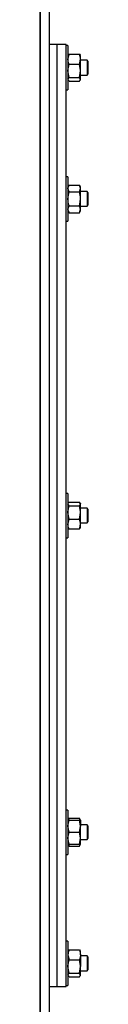
# Model space of a CAD drawing. Units: millimetres. Extents: x 0 to 11880, y 0 to 8400.
# Drawn here: x 7636 to 7662, y 4924 to 5457 of the extents above; entities that cross this region are included whole.
import ezdxf

# ---------------------------------------------------------------- set-up
doc = ezdxf.new("R2010")
doc.units = ezdxf.units.MM
doc.header["$LTSCALE"] = 20
doc.layers.add('AM_0', color=7, linetype='Continuous', lineweight=25)

msp = doc.modelspace()

# ---------------------------------------------------------------- linework, layer by layer
at = {"layer": 'AM_0'}
for p, q in [((7635.92, 5968.51), (7635.92, 4704.61)), ((7635.92, 4704.61), (7635.92, 5964.52)), ((7640.92, 4704.61), (7640.92, 5964.52)), ((7644.92, 5443.61), (7640.92, 5443.61)), ((7649.92, 5443.61), (7644.92, 5443.61)), ((7644.92, 5443.61), (7644.92, 4933.61)), ((7649.92, 4933.61), (7649.92, 5443.61)), ((7650.92, 5443.11), (7649.92, 5443.11)), ((7650.92, 5443.11), (7650.92, 5439.6)), ((7650.92, 5439.6), (7650.92, 5419.11)), ((7651.08, 5437.9), (7650.92, 5437.61)), ((7651.5, 5438.36), (7651.19, 5437.84)), ((7651.5, 5438.36), (7657.14, 5438.36)), ((7657.14, 5438.36), (7657.45, 5437.84)), ((7657.72, 5437.61), (7657.55, 5437.9)), ((7657.72, 5435.71), (7657.72, 5437.61)), ((7657.72, 5429.43), (7657.72, 5435.71)), ((7661.33, 5435.11), (7657.72, 5435.11)), ((7661.62, 5434.61), (7661.33, 5435.11)), ((7661.33, 5435.11), (7661.33, 5427.11)), ((7661.62, 5434.61), (7661.62, 5427.61)), ((7651.5, 5425.81), (7650.92, 5429.43)), ((7651.5, 5433.06), (7657.14, 5433.06)), ((7657.14, 5425.81), (7657.72, 5429.43)), ((7657.72, 5424.84), (7657.72, 5429.43)), ((7650.92, 5424.61), (7651.08, 5424.33)), ((7651.5, 5423.86), (7651.19, 5424.38)), ((7651.5, 5425.81), (7657.14, 5425.81)), ((7651.5, 5423.86), (7657.14, 5423.86)), ((7657.14, 5423.86), (7657.72, 5424.84)), ((7657.55, 5424.33), (7657.72, 5424.61)), ((7657.72, 5427.11), (7661.33, 5427.11)), ((7657.72, 5424.61), (7657.72, 5424.84)), ((7661.33, 5427.11), (7661.62, 5427.61)), ((7649.92, 5419.11), (7650.92, 5419.11)), ((7650.92, 5372.09), (7649.92, 5372.09)), ((7650.92, 5372.09), (7650.92, 5360.09)), ((7651.5, 5367.59), (7650.92, 5366.59)), ((7651.5, 5363.84), (7650.92, 5365.72)), ((7651.5, 5367.59), (7657.14, 5367.59)), ((7657.72, 5366.59), (7657.14, 5367.59)), ((7657.14, 5363.84), (7657.72, 5365.72)), ((7657.72, 5365.72), (7657.72, 5366.59)), ((7657.72, 5360.09), (7657.72, 5365.72)), ((7661.33, 5364.09), (7657.72, 5364.09)), ((7661.62, 5363.59), (7661.33, 5364.09)), ((7661.33, 5364.09), (7661.33, 5356.09)), ((7650.92, 5360.09), (7650.92, 5348.09)), ((7651.5, 5363.84), (7657.14, 5363.84)), ((7657.72, 5354.46), (7657.72, 5360.09)), ((7661.62, 5363.59), (7661.62, 5356.59)), ((7651.5, 5352.58), (7650.92, 5354.46)), ((7650.92, 5353.59), (7651.5, 5352.58)), ((7651.5, 5356.33), (7657.14, 5356.33)), ((7657.14, 5352.58), (7657.72, 5354.46)), ((7657.14, 5352.58), (7657.72, 5353.59)), ((7657.72, 5356.09), (7661.33, 5356.09)), ((7657.72, 5353.59), (7657.72, 5354.46)), ((7661.33, 5356.09), (7661.62, 5356.59)), ((7649.92, 5348.09), (7650.92, 5348.09)), ((7651.5, 5352.58), (7657.14, 5352.58)), ((7650.92, 5200.61), (7649.92, 5200.61)), ((7650.92, 5200.61), (7650.92, 5180.13)), ((7651.08, 5195.39), (7650.92, 5195.11)), ((7651.5, 5193.92), (7650.92, 5194.89)), ((7651.08, 5195.39), (7651.5, 5195.86)), ((7651.5, 5195.86), (7657.14, 5195.86)), ((7651.5, 5193.92), (7657.14, 5193.92)), ((7657.14, 5193.92), (7657.72, 5194.89)), ((7657.72, 5195.11), (7657.56, 5195.39)), ((7657.72, 5195.11), (7657.72, 5194.89)), ((7657.72, 5190.3), (7657.72, 5194.89)), ((7651.5, 5186.67), (7650.92, 5190.3)), ((7657.14, 5186.67), (7657.72, 5190.3)), ((7661.33, 5192.61), (7657.72, 5192.61)), ((7657.72, 5184.02), (7657.72, 5190.3)), ((7661.62, 5192.11), (7661.33, 5192.61)), ((7661.33, 5192.61), (7661.33, 5184.61)), ((7661.62, 5192.11), (7661.62, 5185.11)), ((7651.5, 5186.67), (7657.14, 5186.67)), ((7657.72, 5184.61), (7661.33, 5184.61)), ((7657.72, 5182.11), (7657.72, 5184.02)), ((7661.33, 5184.61), (7661.62, 5185.11)), ((7650.92, 5182.11), (7651.08, 5181.84)), ((7650.92, 5180.13), (7650.92, 5176.61)), ((7651.08, 5181.84), (7651.5, 5181.36)), ((7651.5, 5181.36), (7657.14, 5181.36)), ((7657.56, 5181.84), (7657.14, 5181.36)), ((7657.56, 5181.84), (7657.72, 5182.11)), ((7649.92, 5176.61), (7650.92, 5176.61)), ((7650.92, 5029.14), (7649.92, 5029.14)), ((7650.92, 5029.14), (7650.92, 5005.14)), ((7651.5, 5024.65), (7650.92, 5023.64)), ((7650.92, 5023.64), (7651.5, 5023.64)), ((7651.17, 5023.64), (7651.5, 5024.65)), ((7651.5, 5024.65), (7657.14, 5024.65)), ((7651.5, 5023.64), (7657.14, 5023.64)), ((7657.72, 5023.64), (7657.14, 5024.65)), ((7657.47, 5023.64), (7657.14, 5024.65)), ((7657.72, 5023.64), (7657.14, 5023.64)), ((7657.72, 5023.64), (7657.72, 5020.39)), ((7651.5, 5017.14), (7650.92, 5020.39)), ((7657.14, 5017.14), (7657.72, 5020.39)), ((7661.33, 5021.14), (7657.72, 5021.14)), ((7657.72, 5013.89), (7657.72, 5020.39)), ((7661.62, 5020.64), (7661.33, 5021.14)), ((7661.33, 5021.14), (7661.33, 5019.83)), ((7661.33, 5019.83), (7661.33, 5013.14)), ((7661.62, 5020.64), (7661.62, 5019.49)), ((7661.62, 5019.49), (7661.62, 5013.64)), ((7651.5, 5010.64), (7650.92, 5013.89)), ((7651.5, 5017.14), (7657.14, 5017.14)), ((7657.14, 5010.64), (7657.72, 5013.89)), ((7657.72, 5010.64), (7657.72, 5013.89)), ((7657.72, 5013.14), (7661.33, 5013.14)), ((7661.33, 5013.14), (7661.62, 5013.64)), ((7650.92, 5010.64), (7651.5, 5009.64)), ((7650.92, 5010.64), (7651.5, 5010.64)), ((7651.5, 5009.64), (7651.19, 5010.64)), ((7651.5, 5010.64), (7657.14, 5010.64)), ((7651.5, 5009.64), (7657.14, 5009.64)), ((7657.14, 5009.64), (7657.72, 5010.64)), ((7657.14, 5009.64), (7657.45, 5010.64)), ((7657.72, 5010.64), (7657.14, 5010.64)), ((7649.92, 5005.14), (7650.92, 5005.14)), ((7650.92, 4958.11), (7649.92, 4958.11)), ((7650.92, 4958.11), (7650.92, 4934.11)), ((7651.5, 4953.36), (7651.19, 4952.84)), ((7651.5, 4953.36), (7657.14, 4953.36)), ((7657.14, 4953.36), (7657.45, 4952.84)), ((7651.08, 4952.9), (7650.92, 4952.61)), ((7651.5, 4948.06), (7657.14, 4948.06)), ((7657.72, 4952.61), (7657.55, 4952.9)), ((7657.72, 4950.71), (7657.72, 4952.61)), ((7657.72, 4950.71), (7657.72, 4944.43)), ((7661.33, 4950.11), (7657.72, 4950.11)), ((7661.62, 4949.61), (7661.33, 4950.11)), ((7661.33, 4950.11), (7661.33, 4945.92)), ((7661.62, 4949.61), (7661.62, 4945.95)), ((7651.5, 4940.81), (7650.92, 4944.43)), ((7657.14, 4940.81), (7657.72, 4944.43)), ((7657.72, 4939.84), (7657.72, 4944.43)), ((7661.33, 4945.92), (7661.33, 4942.11)), ((7661.62, 4945.95), (7661.62, 4942.61)), ((7650.92, 4939.61), (7651.08, 4939.33)), ((7651.5, 4938.86), (7651.19, 4939.38)), ((7651.5, 4940.81), (7657.14, 4940.81)), ((7651.5, 4938.86), (7657.14, 4938.86)), ((7657.14, 4938.86), (7657.72, 4939.84)), ((7657.55, 4939.33), (7657.72, 4939.61)), ((7657.72, 4942.11), (7661.33, 4942.11)), ((7657.72, 4939.61), (7657.72, 4939.84)), ((7661.33, 4942.11), (7661.62, 4942.61)), ((7640.92, 4933.61), (7644.92, 4933.61)), ((7644.92, 4933.61), (7649.92, 4933.61)), ((7649.92, 4934.11), (7650.92, 4934.11))]:
    msp.add_line(p, q, dxfattribs=at)
at = {"layer": 'AM_0', "flags": 128}
for points in [[(7650.92, 5435.71), (7650.96, 5436.43), (7651.5, 5438.36)], [(7651.5, 5433.06), (7651.25, 5433.73), (7650.92, 5435.71)], [(7657.72, 5435.71), (7657.67, 5436.43), (7657.14, 5438.36)], [(7657.14, 5433.06), (7657.38, 5433.73), (7657.72, 5435.71)], [(7650.92, 5429.43), (7650.92, 5429.69), (7651.5, 5433.06)], [(7657.72, 5429.43), (7657.72, 5429.69), (7657.14, 5433.06)], [(7650.92, 5424.84), (7650.92, 5424.9), (7651.5, 5425.81)], [(7657.72, 5424.84), (7657.72, 5424.9), (7657.14, 5425.81)], [(7650.92, 5365.72), (7650.92, 5365.85), (7651.5, 5367.59)], [(7657.72, 5365.72), (7657.72, 5365.85), (7657.14, 5367.59)], [(7650.92, 5360.09), (7650.96, 5361.11), (7651.5, 5363.84)], [(7651.5, 5356.33), (7651.25, 5357.28), (7650.92, 5360.09)], [(7657.72, 5360.09), (7657.67, 5361.11), (7657.14, 5363.84)], [(7657.14, 5356.33), (7657.38, 5357.28), (7657.72, 5360.09)], [(7650.92, 5354.46), (7650.92, 5354.59), (7651.5, 5356.33)], [(7657.72, 5354.46), (7657.72, 5354.59), (7657.14, 5356.33)], [(7650.92, 5190.3), (7650.92, 5190.55), (7651.5, 5193.92)], [(7657.72, 5194.89), (7657.72, 5194.96), (7657.14, 5195.86)], [(7657.72, 5190.3), (7657.72, 5190.55), (7657.14, 5193.92)], [(7650.92, 5184.02), (7650.96, 5184.74), (7651.5, 5186.67)], [(7651.5, 5181.36), (7651.25, 5182.03), (7650.92, 5184.02)], [(7657.72, 5184.02), (7657.67, 5184.74), (7657.14, 5186.67)], [(7657.14, 5181.36), (7657.38, 5182.03), (7657.72, 5184.02)], [(7650.92, 5020.39), (7650.92, 5020.62), (7651.5, 5023.64)], [(7657.72, 5020.39), (7657.72, 5020.62), (7657.14, 5023.64)], [(7650.92, 5013.89), (7650.92, 5014.12), (7651.5, 5017.14)], [(7657.72, 5013.89), (7657.72, 5014.12), (7657.14, 5017.14)], [(7651.5, 4953.36), (7651.25, 4952.69), (7650.92, 4950.71)], [(7657.14, 4953.36), (7657.38, 4952.69), (7657.72, 4950.71)], [(7650.92, 4950.71), (7650.96, 4949.99), (7651.5, 4948.06)], [(7650.92, 4944.43), (7650.92, 4944.69), (7651.5, 4948.06)], [(7657.72, 4950.71), (7657.67, 4949.99), (7657.14, 4948.06)], [(7657.72, 4944.43), (7657.72, 4944.69), (7657.14, 4948.06)], [(7650.92, 4939.84), (7650.92, 4939.9), (7651.5, 4940.81)], [(7657.72, 4939.84), (7657.72, 4939.9), (7657.14, 4940.81)]]:
    msp.add_lwpolyline(points, dxfattribs=at)

doc.saveas('drawing.dxf')
